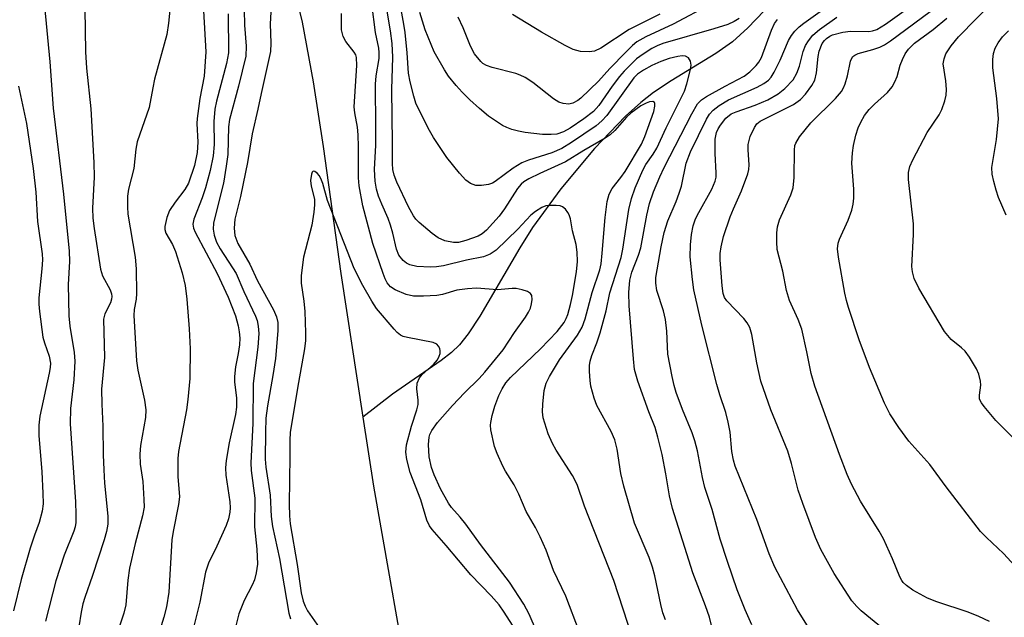
# Model space of a CAD drawing. Units: inches. Extents: x 1237765 to 1243765, y 505456 to 509456.
# Drawn here: x 1241208 to 1241398, y 505925 to 506040 of the extents above; entities that cross this region are included whole.
import ezdxf

# ---------------------------------------------------------------- set-up
doc = ezdxf.new("R2010")
doc.units = ezdxf.units.IN
doc.header["$MEASUREMENT"] = 0
doc.layers.add('HYDRO-Single Line Stream', color=4, linetype='Continuous')
doc.layers.add('Undefined', color=1, linetype='Continuous')

msp = doc.modelspace()

# ---------------------------------------------------------------- linework, layer by layer
at = {"layer": 'HYDRO-Single Line Stream'}
for points in [[(1241363.25, 506052.21), (1241360.79, 506050.84), (1241357.62, 506048.3), (1241354.75, 506045.51), (1241348.37, 506038.8), (1241345.41, 506036.11), (1241342.15, 506033.85), (1241333.53, 506028.56), (1241330.15, 506026.32), (1241327.66, 506024.35), (1241324.74, 506021.72), (1241318.75, 506015.49), (1241312.24, 506007.7), (1241306.77, 506000.27), (1241304.31, 505996.33), (1241296.61, 505983.13), (1241294.37, 505979.75), (1241292.68, 505977.62), (1241291.12, 505976.14), (1241289.13, 505974.58), (1241279.72, 505968.08), (1241274.01, 505963.64)], [(1241260.16, 506048.52), (1241262.28, 506039.9), (1241264.44, 506028.39), (1241266.37, 506015.87), (1241269.76, 505991.39), (1241274.01, 505963.64)], [(1241274.01, 505963.64), (1241276.05, 505950.34), (1241283.73, 505906.82)]]:
    msp.add_lwpolyline(points, dxfattribs=at)
at = {"layer": 'Undefined'}
for points, elevation in [([(1241220.23, 506050.75), (1241220.47, 506034.14), (1241220.68, 506031), (1241221.51, 506023.14), (1241222.08, 506012.81), (1241222.11, 506009.95), (1241221.84, 506004.01), (1241221.89, 506002.06), (1241222.14, 506000.03), (1241223.36, 505992.19), (1241223.77, 505990.95), (1241225.21, 505988.23), (1241225.46, 505987.45), (1241225.53, 505986.92), (1241225.5, 505986.41), (1241225.32, 505985.73), (1241224.21, 505983.56), (1241223.91, 505982.53), (1241224.15, 505975.14), (1241223.57, 505969.04), (1241223.6, 505966.14), (1241223.84, 505961.91), (1241223.9, 505956.4), (1241224.01, 505953.5), (1241224.16, 505950.9), (1241224.77, 505944.51), (1241224.77, 505942.99), (1241224.55, 505941.6), (1241224.1, 505939.97), (1241221.84, 505933.08), (1241220.33, 505928.86), (1241219.97, 505927.63), (1241219.64, 505926.02), (1241217.8, 505914.66)], 252), ([(1241332.43, 505924.56), (1241331.95, 505925.87), (1241331.52, 505927.51), (1241330.38, 505933.02), (1241329.93, 505934.69), (1241329.27, 505936.58), (1241326.48, 505943.21), (1241324.38, 505950.31), (1241323.82, 505952.75), (1241323.15, 505957.46), (1241322.69, 505959.29), (1241321.95, 505960.88), (1241319.17, 505965.91), (1241318.66, 505967.29), (1241318.05, 505969.6), (1241317.89, 505970.75), (1241317.8, 505972.47), (1241317.8, 505973.61), (1241317.9, 505974.45), (1241318.22, 505975.53), (1241319.17, 505977.97), (1241319.83, 505979.93), (1241320.98, 505984.14), (1241321.7, 505987.65), (1241323.88, 505994.45), (1241324.21, 505996.1), (1241325.37, 506003.72), (1241325.86, 506005.85), (1241326.61, 506007.94), (1241328.05, 506011.32), (1241328.67, 506012.43), (1241330.05, 506014.38), (1241330.75, 506015.56), (1241332.55, 506019.49), (1241336.09, 506026.59), (1241336.56, 506027.95), (1241337.27, 506030.76), (1241337.38, 506031.58), (1241337.27, 506032.34), (1241336.86, 506032.98), (1241336.32, 506033.32), (1241335.66, 506033.38), (1241334.84, 506033.26), (1241333.18, 506032.85), (1241331.58, 506032.28), (1241329.81, 506031.52), (1241328.19, 506030.62), (1241327.07, 506029.85), (1241326.35, 506029.14), (1241321.13, 506021.89), (1241320.16, 506020.81), (1241319.05, 506019.9), (1241314.33, 506016.68), (1241312.42, 506015.49), (1241310.53, 506014.64), (1241305.99, 506013.28), (1241304.69, 506012.76), (1241303.02, 506011.71), (1241299.58, 506009.11), (1241299.08, 506008.83), (1241298.29, 506008.57), (1241296.91, 506008.33), (1241295.82, 506008.35), (1241294.79, 506008.75), (1241293.87, 506009.41), (1241292.66, 506010.74), (1241290.21, 506013.78), (1241287.63, 506017.64), (1241286.61, 506019.4), (1241284.27, 506024.25), (1241283.83, 506025.59), (1241283.12, 506028.36), (1241282.83, 506030.06), (1241282.6, 506033.97), (1241282.19, 506037.9), (1241281.95, 506039.5), (1241280.41, 506047.97)], 248), ([(1241326.05, 505921.03), (1241322.5, 505932.11), (1241316.81, 505946.47), (1241315.37, 505950.64), (1241314.5, 505952.36), (1241311.33, 505957.28), (1241310.62, 505958.55), (1241309.79, 505960.42), (1241308.83, 505963.51), (1241308.71, 505964.66), (1241308.78, 505966.14), (1241309.05, 505968.79), (1241309.38, 505970.2), (1241310.04, 505971.47), (1241312, 505974.71), (1241315.45, 505979.47), (1241316.35, 505981.02), (1241316.94, 505982.65), (1241318.32, 505987.71), (1241319.75, 505992.05), (1241320.01, 505993.21), (1241320.25, 505995.31), (1241320.79, 506002.2), (1241321.22, 506005.3), (1241321.55, 506006.66), (1241322.14, 506007.77), (1241323.84, 506009.92), (1241324.64, 506011.08), (1241327.84, 506016.36), (1241328.45, 506017.81), (1241330.17, 506022.65), (1241330.41, 506023.67), (1241330.39, 506024.28), (1241330.31, 506024.41), (1241330.02, 506024.54), (1241329.39, 506024.51), (1241328.69, 506024.27), (1241327.68, 506023.72), (1241325.75, 506022.35), (1241324.93, 506021.55), (1241322.65, 506018.95), (1241321.77, 506018.16), (1241320.81, 506017.47), (1241316.67, 506015.13), (1241313.13, 506012.94), (1241308.16, 506010.69), (1241306.09, 506009.66), (1241305.12, 506009.08), (1241304.56, 506008.61), (1241303.87, 506007.77), (1241301.37, 506003.84), (1241300.34, 506002.46), (1241297.88, 505999.74), (1241297.06, 505999.05), (1241296.28, 505998.61), (1241293.87, 505997.72), (1241292.5, 505997.36), (1241291.5, 505997.34), (1241289.87, 505997.7), (1241288.58, 505998.25), (1241287.38, 505999.12), (1241284.87, 506001.21), (1241284.26, 506001.84), (1241283.79, 506002.51), (1241282.85, 506004.24), (1241280.57, 506009.01), (1241280.05, 506010.35), (1241279.79, 506011.47), (1241279.71, 506012.61), (1241279.76, 506016.51), (1241279.6, 506026.9), (1241279.79, 506033.16), (1241279.67, 506035.77), (1241279.37, 506038.21), (1241278.12, 506045.54)], 246), ([(1241349.12, 505923.55), (1241347.82, 505926.47), (1241346.31, 505930.32), (1241344.4, 505935.77), (1241342.99, 505940.11), (1241341.44, 505945.8), (1241340.02, 505950.07), (1241339.57, 505952), (1241338.62, 505957.14), (1241338.13, 505959.06), (1241337.59, 505960.65), (1241335.76, 505965.15), (1241334.54, 505968.38), (1241334.1, 505969.75), (1241333.71, 505971.48), (1241332.89, 505975.83), (1241332.7, 505980.23), (1241332.44, 505982.51), (1241332.07, 505984.19), (1241330.79, 505988.1), (1241330.6, 505989.49), (1241330.6, 505990.62), (1241331.6, 505996.52), (1241332.21, 505999.29), (1241332.93, 506001.52), (1241334.53, 506005.28), (1241335.12, 506006.88), (1241335.51, 506008.23), (1241336.47, 506012.65), (1241337.29, 506014.86), (1241340.36, 506021.17), (1241340.97, 506022.11), (1241341.67, 506022.9), (1241342.81, 506023.79), (1241344.59, 506024.88), (1241350.18, 506027.37), (1241351.46, 506028.04), (1241352.35, 506028.66), (1241352.86, 506029.24), (1241353.45, 506030.22), (1241354.59, 506032.54), (1241356.2, 506036.35), (1241356.76, 506037.29), (1241357.41, 506038.14), (1241358.24, 506038.98), (1241359.15, 506039.72), (1241364.99, 506043.86)], 252), ([(1241379.54, 505918.58), (1241370.23, 505926.28), (1241369.38, 505927.09), (1241368.46, 505928.19), (1241365.04, 505933.48), (1241362.44, 505938.11), (1241361.43, 505940.4), (1241358.94, 505946.99), (1241358.07, 505949.53), (1241356.75, 505954.69), (1241356.04, 505957.1), (1241352.79, 505965.05), (1241350.89, 505970.59), (1241350.09, 505974.14), (1241349.15, 505979.6), (1241348.75, 505980.95), (1241348.23, 505981.84), (1241347.56, 505982.67), (1241344.28, 505986.09), (1241343.85, 505986.75), (1241343.6, 505987.53), (1241343.4, 505988.98), (1241343.01, 505994), (1241343.02, 505995.24), (1241343.17, 505996.54), (1241343.67, 505998.5), (1241344.94, 506002.33), (1241345.56, 506003.88), (1241347.15, 506007.35), (1241348.38, 506010.61), (1241348.55, 506011.45), (1241348.59, 506012.33), (1241348.39, 506015.27), (1241348.42, 506016.3), (1241348.83, 506017.79), (1241349.62, 506019.57), (1241350.08, 506020.23), (1241350.73, 506020.78), (1241357.15, 506024.01), (1241358.5, 506024.97), (1241359.51, 506025.97), (1241360.72, 506027.65), (1241361.27, 506028.67), (1241361.61, 506030.1), (1241361.93, 506033.25), (1241362.14, 506034.3), (1241362.73, 506035.75), (1241363.16, 506036.36), (1241363.53, 506036.72), (1241364.2, 506037.17), (1241364.71, 506037.41), (1241366.71, 506037.97), (1241368.19, 506038.12), (1241371.71, 506038.06), (1241372.43, 506038.18), (1241373.28, 506038.49), (1241374.91, 506039.48), (1241381.86, 506044.52)], 256), ([(1241399.72, 505959.54), (1241396.24, 505963.03), (1241393.95, 505965.69), (1241393.45, 505966.38), (1241393.11, 505967.11), (1241393.05, 505967.87), (1241393.33, 505969.83), (1241393.29, 505970.62), (1241392.98, 505971.92), (1241392.48, 505972.96), (1241391.15, 505975.2), (1241390.31, 505976.37), (1241389.59, 505977.04), (1241387.63, 505978.63), (1241386.3, 505980.15), (1241381.39, 505988.54), (1241380.49, 505990.39), (1241380.16, 505991.67), (1241380.04, 505992.75), (1241380.31, 505998.89), (1241380.32, 506000.95), (1241379.38, 506009.49), (1241379.39, 506010.9), (1241379.63, 506012), (1241380.23, 506013.34), (1241383, 506018.59), (1241385.31, 506022), (1241385.79, 506023.03), (1241386.37, 506024.69), (1241386.66, 506025.81), (1241386.72, 506026.91), (1241386.57, 506028.57), (1241386.09, 506031.82), (1241386.24, 506032.82), (1241386.6, 506033.77), (1241387.62, 506035.33), (1241389.03, 506037.08), (1241395.9, 506044.07)], 262), ([(1241212.56, 506042.96), (1241213.6, 506032.25), (1241214.2, 506023.27), (1241216.19, 506006.68), (1241217.34, 505995.66), (1241217.36, 505993.72), (1241217.09, 505989.27), (1241217.24, 505983.21), (1241217.43, 505981.23), (1241218.27, 505976.13), (1241218.42, 505974.43), (1241218.24, 505970.85), (1241217.55, 505965.29), (1241217.51, 505962.35), (1241218.51, 505947.31), (1241218.61, 505944.83), (1241218.57, 505943.3), (1241218.46, 505942.48), (1241218.24, 505941.67), (1241216.32, 505937), (1241214.71, 505932.05), (1241212.74, 505924.3)], 254), ([(1241236.86, 506043.42), (1241236.51, 506039.72), (1241236.18, 506037.48), (1241233.81, 506028.89), (1241233.44, 506027.23), (1241232.78, 506023.42), (1241230.43, 506016.76), (1241230.18, 506015.37), (1241229.78, 506011.62), (1241228.79, 506007.63), (1241228.59, 506006.29), (1241228.57, 506004.27), (1241228.66, 506002.83), (1241230.06, 505994.5), (1241230.27, 505992.25), (1241230.34, 505987.51), (1241230.23, 505986.43), (1241229.88, 505984.44), (1241229.81, 505983.24), (1241230.32, 505974.55), (1241230.6, 505972.72), (1241231.88, 505966.9), (1241232.1, 505965.03), (1241232.02, 505963.61), (1241231.1, 505958.19), (1241230.94, 505956.48), (1241231.04, 505954.57), (1241231.53, 505951.25), (1241231.74, 505947.75), (1241231.76, 505946.3), (1241231.48, 505944.61), (1241230.07, 505939.28), (1241228.99, 505934.49), (1241228.64, 505932.17), (1241228.22, 505927.4), (1241227.89, 505925.81), (1241226.16, 505920.51)], 250), ([(1241243.27, 506042.06), (1241243.73, 506034.16), (1241243.37, 506029.43), (1241242.53, 506025.14), (1241242, 506021.32), (1241241.97, 506020.3), (1241242.16, 506016.71), (1241242.02, 506014.72), (1241241.51, 506012.19), (1241240.37, 506008.84), (1241239.64, 506007.56), (1241237.75, 506005.16), (1241236.67, 506003.54), (1241236.14, 506002.17), (1241235.79, 506000.44), (1241235.79, 505999.87), (1241235.99, 505999.16), (1241237.25, 505996.98), (1241237.81, 505995.65), (1241239.1, 505991.48), (1241239.72, 505989.07), (1241240.05, 505986.43), (1241240.49, 505980.68), (1241240.68, 505976.81), (1241240.61, 505971.14), (1241240.24, 505967.06), (1241239.95, 505965.06), (1241238.45, 505957.02), (1241238.28, 505955.69), (1241238.31, 505952.19), (1241238.61, 505948.25), (1241238.42, 505946.8), (1241237.4, 505941.6), (1241237.14, 505939.96), (1241236.55, 505929.85), (1241236.08, 505927.03), (1241235.57, 505925.04), (1241234.64, 505921.91)], 248), ([(1241251.09, 506042.27), (1241251.15, 506039.29), (1241251.49, 506035.27), (1241251.4, 506033.31), (1241250, 506027.52), (1241248.24, 506021.1), (1241248.08, 506019.65), (1241247.92, 506014.35), (1241247.65, 506012.09), (1241247.1, 506008.78), (1241245.34, 506001.9), (1241245.2, 506001.06), (1241245.14, 505999.92), (1241245.29, 505998.8), (1241245.76, 505997.44), (1241246.47, 505996.14), (1241248.86, 505992.5), (1241249.53, 505991.35), (1241251.03, 505987.89), (1241253.31, 505983.11), (1241253.6, 505982.29), (1241253.83, 505981.2), (1241253.9, 505979.77), (1241253.74, 505977.14), (1241252.86, 505970.12), (1241252.79, 505962.43), (1241252.36, 505954.85), (1241252.47, 505953.37), (1241253.19, 505947.99), (1241253.08, 505942.46), (1241253.54, 505938.17), (1241253.65, 505935.29), (1241253.44, 505933.61), (1241253.1, 505932.28), (1241252.62, 505931.19), (1241251.13, 505928.27), (1241250.1, 505925.68), (1241248.83, 505920.82)], 244), ([(1241256.25, 506041.82), (1241256.13, 506039.58), (1241256.27, 506035.81), (1241256.17, 506034.24), (1241254.35, 506026.12), (1241253.77, 506023.09), (1241252.63, 506018.35), (1241251.73, 506012.81), (1241250.93, 506008.72), (1241250.4, 506006.26), (1241249.29, 506001.86), (1241249.14, 506000.14), (1241249.3, 505998.73), (1241249.89, 505997.18), (1241252.21, 505993.17), (1241253.68, 505989.95), (1241256.78, 505984.38), (1241257.35, 505983.04), (1241257.61, 505981.92), (1241257.6, 505980.3), (1241257.12, 505974.94), (1241256.65, 505971.7), (1241255.62, 505965.82), (1241255.31, 505963.43), (1241255.2, 505960.78), (1241255.17, 505955.56), (1241255.31, 505953.97), (1241256.09, 505948.61), (1241256.33, 505944.46), (1241256.57, 505942.53), (1241257.9, 505936.36), (1241259.73, 505925.84), (1241260.05, 505924.74)], 242), ([(1241315.86, 505922.13), (1241313.2, 505929.12), (1241310.84, 505934.04), (1241309.39, 505937.99), (1241308.24, 505940.56), (1241307.36, 505942.32), (1241305.56, 505945.46), (1241304.13, 505948.77), (1241303.25, 505950.6), (1241301.59, 505953.2), (1241301.04, 505954.21), (1241299.94, 505956.61), (1241299.46, 505958), (1241298.75, 505961.21), (1241298.68, 505962.09), (1241298.73, 505962.63), (1241298.99, 505963.97), (1241299.52, 505965.79), (1241300.27, 505967.83), (1241300.9, 505969.09), (1241301.64, 505970.25), (1241302.54, 505971.32), (1241308.33, 505976.83), (1241311.51, 505980.17), (1241312.88, 505981.93), (1241313.29, 505982.69), (1241313.59, 505983.49), (1241314.14, 505985.41), (1241314.5, 505987.1), (1241315.28, 505991.68), (1241315.44, 505993.69), (1241315.37, 505995.47), (1241315.21, 505996.95), (1241314.49, 505999.64), (1241314.08, 506001.9), (1241313.86, 506002.7), (1241313.62, 506003.17), (1241313.16, 506003.76), (1241312.58, 506004.22), (1241312.11, 506004.41), (1241311.32, 506004.53), (1241310.2, 506004.52), (1241309.37, 506004.41), (1241308.58, 506004.12), (1241307.36, 506003.36), (1241306.45, 506002.64), (1241303.95, 505999.95), (1241299.78, 505995.85), (1241298.61, 505995.08), (1241297.31, 505994.62), (1241294.02, 505993.93), (1241289.61, 505992.83), (1241288.22, 505992.63), (1241287.06, 505992.6), (1241284.44, 505992.74), (1241283.11, 505993.06), (1241282.44, 505993.4), (1241281.82, 505993.86), (1241280.96, 505994.93), (1241280.49, 505996.08), (1241279.83, 505999.15), (1241279.38, 506000.72), (1241278.91, 506002.02), (1241277.67, 506004.73), (1241277.06, 506006.32), (1241276.66, 506007.64), (1241276.38, 506009.21), (1241276.27, 506011.42), (1241276.49, 506016.16), (1241276.55, 506019.54), (1241276.46, 506027.9), (1241276.58, 506029.55), (1241277.15, 506032.89), (1241277.19, 506034), (1241277.09, 506034.86), (1241276.48, 506037.86), (1241275.76, 506043.4)], 244), ([(1241346.65, 506040.61), (1241345.7, 506039.99), (1241344.48, 506039.46), (1241341.76, 506038.6), (1241331.91, 506035.75), (1241330.84, 506035.34), (1241329.84, 506034.8), (1241328.14, 506033.73), (1241326.88, 506032.78), (1241324.48, 506030.44), (1241323.56, 506029.37), (1241322.17, 506027.56), (1241319.6, 506023.8), (1241318.53, 506022.64), (1241316.69, 506021.2), (1241314.03, 506019.42), (1241312.78, 506018.74), (1241311.47, 506018.29), (1241310.37, 506018.19), (1241308.69, 506018.2), (1241305.34, 506018.59), (1241304.1, 506018.82), (1241302.8, 506019.17), (1241301.8, 506019.55), (1241301.01, 506019.96), (1241298.27, 506021.75), (1241296.53, 506023.19), (1241294.69, 506024.87), (1241293.21, 506026.35), (1241292.04, 506027.66), (1241290.58, 506029.48), (1241289.78, 506030.68), (1241287.76, 506034.17), (1241286.03, 506038.41), (1241285.01, 506041.75)], 250), ([(1241341.19, 506043.36), (1241333.9, 506039.49), (1241328.67, 506037.08), (1241326.94, 506036.08), (1241326.06, 506035.37), (1241324.79, 506034.12), (1241321.69, 506030.93), (1241319.52, 506028.52), (1241316.09, 506025.22), (1241315.51, 506024.75), (1241314.56, 506024.25), (1241313.79, 506024.08), (1241312.67, 506024.19), (1241311.85, 506024.45), (1241310.84, 506025.06), (1241306.82, 506028.22), (1241305.38, 506029.2), (1241304.38, 506029.67), (1241303.56, 506029.96), (1241298.96, 506031.16), (1241297.86, 506031.54), (1241297.2, 506031.91), (1241296.79, 506032.27), (1241295.55, 506033.8), (1241294.8, 506035.23), (1241293.39, 506038.78), (1241292.44, 506040.88)], 252), ([(1241395, 505924.21), (1241392.98, 505925.17), (1241390.89, 505926.01), (1241384.81, 505927.98), (1241383.05, 505928.68), (1241380.22, 505930.28), (1241379, 505931.13), (1241378.36, 505931.72), (1241378.07, 505932.09), (1241377.67, 505932.84), (1241376.31, 505936.32), (1241374.53, 505940.15), (1241373.69, 505941.63), (1241370.09, 505947.42), (1241368.36, 505950.73), (1241367.54, 505952.59), (1241366.06, 505956.43), (1241361.26, 505969.65), (1241360.57, 505972.09), (1241359.76, 505976.25), (1241358.76, 505980.6), (1241358.04, 505982.51), (1241356.4, 505986.16), (1241355.82, 505988.12), (1241355.12, 505991.8), (1241354.02, 505996.02), (1241353.92, 505997.48), (1241353.93, 505999.24), (1241354.08, 506000.38), (1241354.46, 506001.76), (1241356.62, 506006.56), (1241357.09, 506007.92), (1241357.3, 506009.89), (1241357.33, 506015.21), (1241357.45, 506016.06), (1241357.61, 506016.54), (1241358.32, 506017.74), (1241360.51, 506020.44), (1241365.3, 506025.16), (1241366.42, 506026.48), (1241366.84, 506027.24), (1241367.14, 506027.99), (1241367.58, 506029.55), (1241368.19, 506032.33), (1241368.37, 506032.82), (1241368.64, 506033.24), (1241369, 506033.53), (1241369.68, 506033.84), (1241372.5, 506034.59), (1241373.82, 506035.05), (1241374.71, 506035.52), (1241375.92, 506036.31), (1241385.02, 506043.02)], 258), ([(1241248, 506041.49), (1241248.09, 506033.94), (1241247.69, 506031.89), (1241245.76, 506024.62), (1241245.43, 506023.08), (1241245.22, 506020.71), (1241245.3, 506016.29), (1241245.11, 506014.09), (1241244.51, 506011.24), (1241243.61, 506007.9), (1241242.96, 506005.95), (1241241.37, 506001.84), (1241241.19, 506000.88), (1241241.31, 506000.12), (1241241.64, 505999.32), (1241245.91, 505991.35), (1241248.04, 505986.78), (1241249.4, 505983.23), (1241249.96, 505981.25), (1241250.16, 505980.09), (1241250.24, 505978.91), (1241250.17, 505977.62), (1241249.92, 505975.91), (1241249.4, 505973.39), (1241249.22, 505971.51), (1241249.25, 505970.41), (1241249.64, 505967.38), (1241249.62, 505965.58), (1241249.4, 505964.19), (1241248.21, 505958.71), (1241247.61, 505955.28), (1241247.47, 505953.86), (1241247.54, 505952.44), (1241248.33, 505947.3), (1241248.39, 505946.14), (1241248.34, 505945.31), (1241248.1, 505944.05), (1241247.62, 505942.72), (1241245.85, 505938.73), (1241244.2, 505935.48), (1241243.61, 505933.71), (1241242.53, 505927.95), (1241241.11, 505922.28)], 246), ([(1241308.94, 505919.06), (1241306.14, 505925.64), (1241305.1, 505927.55), (1241302.34, 505931.77), (1241296.75, 505939.04), (1241293.87, 505943.01), (1241292.79, 505944.36), (1241291.13, 505946.22), (1241290.53, 505947.02), (1241288.99, 505949.82), (1241287.79, 505952.49), (1241287.27, 505953.92), (1241286.8, 505956), (1241286.69, 505958.34), (1241286.82, 505959.79), (1241286.98, 505960.33), (1241287.33, 505961.08), (1241288.4, 505962.59), (1241291.33, 505965.88), (1241293.66, 505968.37), (1241296.49, 505971.12), (1241297.58, 505972.3), (1241301.12, 505976.63), (1241303.31, 505979.98), (1241305.42, 505982.93), (1241305.99, 505983.9), (1241306.36, 505984.71), (1241306.61, 505985.55), (1241306.72, 505986.38), (1241306.65, 505987.12), (1241306.41, 505987.5), (1241305.79, 505987.89), (1241304.75, 505988.25), (1241303.64, 505988.49), (1241302.83, 505988.51), (1241300, 505988.22), (1241295.93, 505988.55), (1241294.19, 505988.42), (1241292.18, 505988.13), (1241289.37, 505987.35), (1241288.3, 505987.13), (1241285.75, 505986.97), (1241283.77, 505986.98), (1241282.4, 505987.31), (1241280.28, 505988.19), (1241279.37, 505988.83), (1241278.73, 505989.6), (1241278.35, 505990.32), (1241277.93, 505991.4), (1241275.96, 505997.16), (1241274.02, 506004.41), (1241273.32, 506008.3), (1241273.2, 506009.81), (1241273.19, 506015.81), (1241273.11, 506018.14), (1241272.98, 506019.6), (1241272.48, 506022.38), (1241272.35, 506023.56), (1241272.86, 506031.52), (1241272.81, 506033.09), (1241272.64, 506033.6), (1241272.36, 506034.09), (1241270.74, 506036.13), (1241270.23, 506037.11), (1241269.92, 506038.43), (1241269.91, 506041.55)], 242), ([(1241331.37, 506041.41), (1241325.43, 506038.48), (1241319.97, 506034.85), (1241318.74, 506034.31), (1241317.69, 506034.13), (1241316.02, 506034.24), (1241314.63, 506034.62), (1241313.06, 506035.36), (1241308.49, 506037.94), (1241302.89, 506041.38)], 254), ([(1241341.44, 505922.89), (1241340.96, 505925.02), (1241340.2, 505927.2), (1241337.7, 505933.62), (1241333.8, 505945.99), (1241333.2, 505948.44), (1241332.52, 505952.7), (1241331.81, 505956.41), (1241330.99, 505959.79), (1241330.44, 505961.62), (1241329.21, 505964.69), (1241327.14, 505970.58), (1241326.49, 505972.84), (1241326.26, 505974.9), (1241325.46, 505985.13), (1241325.38, 505987.71), (1241325.55, 505990.07), (1241325.92, 505991.63), (1241327.24, 505994.94), (1241327.67, 505996.31), (1241328.83, 506002.63), (1241329.38, 506004.91), (1241330.13, 506007.12), (1241331.34, 506010.02), (1241332.18, 506011.84), (1241337.52, 506022.22), (1241338.65, 506024.14), (1241339.41, 506024.89), (1241340.38, 506025.52), (1241343.96, 506027.51), (1241347.61, 506029.43), (1241348.71, 506030.29), (1241349.97, 506031.51), (1241350.49, 506032.16), (1241351, 506033.07), (1241352.94, 506038.36), (1241353.51, 506039.6), (1241354.05, 506040.43)], 250), ([(1241362.19, 505919.63), (1241357.94, 505926.47), (1241353.59, 505934.67), (1241352.49, 505937.26), (1241350.08, 505943.9), (1241345.88, 505954.22), (1241345.56, 505955.32), (1241345.25, 505957.03), (1241344.93, 505960.74), (1241344.57, 505962.67), (1241344.08, 505964.57), (1241342.93, 505967.96), (1241342.39, 505969.94), (1241339.44, 505981.42), (1241337.94, 505988.24), (1241337.64, 505990.22), (1241337.24, 505994.62), (1241337.26, 505996.91), (1241337.44, 505998.89), (1241337.78, 506000.57), (1241338.24, 506001.93), (1241338.86, 506003.17), (1241341.38, 506007.62), (1241342.04, 506009.18), (1241342.21, 506009.99), (1241342.24, 506010.83), (1241342.05, 506014.53), (1241342.06, 506017.33), (1241342.33, 506018.59), (1241342.62, 506019.27), (1241343.06, 506020.02), (1241344.12, 506021.38), (1241345.13, 506022.16), (1241346.08, 506022.58), (1241349.75, 506023.87), (1241352.2, 506024.91), (1241354.19, 506026.04), (1241355.52, 506027.1), (1241357.07, 506028.78), (1241357.78, 506030.02), (1241358.31, 506031.38), (1241359, 506034.23), (1241359.45, 506035.35), (1241360.06, 506036.28), (1241360.93, 506037.36), (1241362.21, 506038.5), (1241365.56, 506040.87)], 254), ([(1241402.04, 505932.62), (1241397.74, 505937.34), (1241394.45, 505940.41), (1241393.3, 505941.61), (1241386.64, 505950.19), (1241383.51, 505954.54), (1241379.41, 505958.99), (1241377.5, 505961.63), (1241375.75, 505964.3), (1241374.74, 505966.33), (1241371.87, 505973.24), (1241369.87, 505978.55), (1241367.78, 505984.79), (1241367.37, 505986.14), (1241367.06, 505987.58), (1241365.84, 505994.53), (1241365.68, 505996.11), (1241365.8, 505997.2), (1241366.03, 505998), (1241367.69, 506001.68), (1241368.4, 506003.63), (1241368.7, 506004.76), (1241368.8, 506005.9), (1241368.8, 506007.63), (1241368.45, 506012.65), (1241368.53, 506014.65), (1241368.73, 506016.07), (1241369.23, 506018.09), (1241369.66, 506019.51), (1241370.15, 506020.59), (1241370.9, 506021.88), (1241371.8, 506023.02), (1241372.8, 506024.04), (1241375.31, 506026.32), (1241376.19, 506027.4), (1241376.75, 506028.37), (1241377.21, 506029.39), (1241377.77, 506031.58), (1241378.18, 506032.69), (1241378.71, 506033.75), (1241379.38, 506034.67), (1241380.52, 506035.8), (1241384.14, 506038.44), (1241386.74, 506040.67)], 260), ([(1241398.25, 506002.62), (1241396.77, 506006.06), (1241396.29, 506007.43), (1241395.82, 506009.13), (1241395.53, 506010.56), (1241395.49, 506011.85), (1241396.34, 506017.21), (1241396.72, 506021.2), (1241396.4, 506025.18), (1241395.64, 506031.05), (1241395.63, 506032.71), (1241395.79, 506033.82), (1241396.09, 506034.89), (1241396.66, 506035.91), (1241397.55, 506037.08), (1241398.67, 506038.19)], 264), ([(1241207.5, 506027.55), (1241209.1, 506020.32), (1241210.39, 506011.67), (1241210.88, 506007.06), (1241211.19, 506001.4), (1241212.07, 505995.19), (1241212.14, 505994.01), (1241212.06, 505992.3), (1241211.48, 505986.67), (1241211.48, 505985.48), (1241211.6, 505984.02), (1241212.23, 505979.06), (1241212.52, 505977.99), (1241213.48, 505975.4), (1241213.7, 505974.04), (1241213.66, 505973.26), (1241213.46, 505972.12), (1241211.62, 505963.82), (1241211.43, 505962.12), (1241211.45, 505960.13), (1241212.03, 505953.08), (1241212.22, 505948.97), (1241212.27, 505946.91), (1241212.11, 505945.5), (1241211.55, 505943.34), (1241210.59, 505940.85), (1241209.76, 505938.33), (1241208.03, 505932.33), (1241206.59, 505926.25)], 256), ([(1241303.51, 505922.58), (1241301.33, 505926), (1241300.33, 505927.41), (1241298.76, 505929.19), (1241294.87, 505933.21), (1241290.08, 505938.9), (1241287.39, 505941.96), (1241286.86, 505942.66), (1241286.35, 505943.74), (1241285.18, 505947.69), (1241283.18, 505952.98), (1241282.52, 505955.47), (1241282.33, 505956.88), (1241282.47, 505958.32), (1241283.38, 505961.9), (1241284.46, 505965.06), (1241284.69, 505966.1), (1241284.69, 505966.92), (1241284.44, 505969.12), (1241284.53, 505970.2), (1241284.97, 505971.22), (1241285.47, 505971.9), (1241287.68, 505973.82), (1241288.42, 505974.69), (1241288.77, 505975.43), (1241288.92, 505975.94), (1241288.96, 505976.45), (1241288.86, 505976.93), (1241288.65, 505977.36), (1241288.33, 505977.72), (1241287.6, 505978.07), (1241282.63, 505979.01), (1241281.8, 505979.24), (1241281.29, 505979.47), (1241280.63, 505979.98), (1241280.03, 505980.6), (1241276.66, 505984.63), (1241275.75, 505986.06), (1241274, 505989.09), (1241272.32, 505992.33), (1241267.22, 506005.47), (1241266.27, 506008.74), (1241265.92, 506009.7), (1241265.55, 506010.32), (1241265.23, 506010.69), (1241264.73, 506011.06), (1241264.45, 506011.11), (1241264.23, 506010.91), (1241264.08, 506010.54), (1241263.91, 506009.32), (1241264.05, 506008.23), (1241264.68, 506005.72), (1241264.71, 506004.61), (1241264.57, 506003.2), (1241264.18, 506000.68), (1241262.55, 505994.52), (1241262.08, 505990.98), (1241262.09, 505989.52), (1241262.61, 505986.04), (1241262.81, 505984.03), (1241262.97, 505979.94), (1241262.96, 505978.46), (1241262.76, 505976.84), (1241261.58, 505970.32), (1241260, 505960.75), (1241259.92, 505959.14), (1241259.94, 505956.11), (1241259.76, 505946.83), (1241259.83, 505944.61), (1241260.01, 505943.04), (1241261.36, 505935.18), (1241262.13, 505929.74), (1241262.5, 505928.12), (1241262.87, 505927.17), (1241263.35, 505926.27), (1241266.46, 505921.77)], 240)]:
    msp.add_lwpolyline(points, dxfattribs=dict(at, elevation=elevation))

doc.saveas('drawing.dxf')
